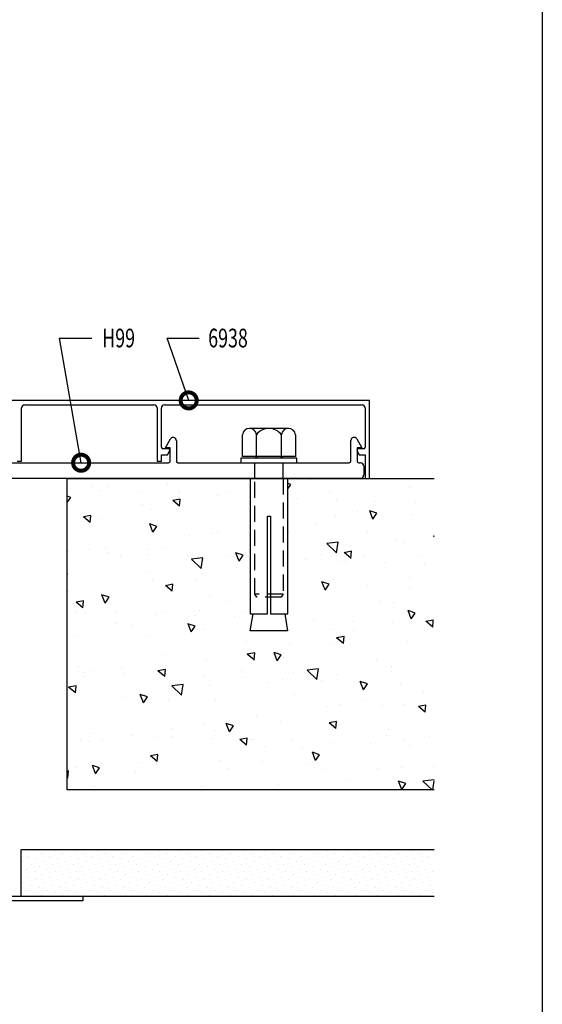
# Model space of a CAD drawing. Extents: x 25 to 1656, y 299 to 1164.
# Drawn here: x 1157 to 1239, y 662 to 816 of the extents above; entities that cross this region are included whole.
import ezdxf
from ezdxf.enums import TextEntityAlignment as Align

# ---------------------------------------------------------------- set-up
doc = ezdxf.new("R2010")
doc.units = 0
doc.header["$LTSCALE"] = 5
doc.header["$MEASUREMENT"] = 0
doc.linetypes.add('DASHED', pattern=[0.75, 0.5, -0.25])
doc.layers.get('0').update_dxf_attribs({"linetype": 'CONTINUOUS'})
for name, color, linetype in [('ACCESORIO', 1, 'CONTINUOUS'), ('COTA', 4, 'CONTINUOUS'), ('FORMATO', 4, 'CONTINUOUS'), ('HATCH-PUNTO', 5, 'CONTINUOUS'), ('PERFIL', 3, 'CONTINUOUS'), ('VISTA', 4, 'CONTINUOUS')]:
    doc.layers.add(name, color=color, linetype=linetype)
doc.styles.add('ARIAL', font='ARIAL.TTF')
doc.styles.add('FUTURA', font='ARIAL.TTF', dxfattribs={"width": 0.7})

# ---------------------------------------------------------------- blocks, each defined once
blk = doc.blocks.new('BOLETIN-A4G')
at = {"color": 7}
blk.add_lwpolyline([(25, 265), (200, 265), (200, 10), (25, 10)], close=True, dxfattribs=at)
at = {"color": 4, "style": 'ARIAL'}
for tag, height, p in [('SISTEMA', 3, (175, 279.5)), ('APLICACION', 1.8, (175, 272.5)), ('BOLETIN-NRO', 2, (187.5, 254.96)), ('FECHA', 2, (187.5, 251.98))]:
    blk.add_attdef(tag, text='', height=height, dxfattribs=at).set_placement(p, align=Align.MIDDLE_CENTER)
for tag, p in [('TEMA1', (151.48, 261.65)), ('TEMA2', (151.48, 258.54))]:
    blk.add_attdef(tag, p, '', height=1.8, dxfattribs=at)
blk.add_attdef('ESCALA', text='', height=2.5, dxfattribs=at).set_placement((165.79, 253.5), align=Align.MIDDLE_LEFT)

msp = doc.modelspace()

# ---------------------------------------------------------------- linework, layer by layer
for p, q in [((1211.79, 756.52), (1155.45, 756.52)), ((1211.79, 744.39), (1211.79, 756.52)), ((1157.58, 747.06), (1157.58, 755.36)), ((1158.07, 755.84), (1178.21, 755.84)), ((1178.69, 755.36), (1178.69, 747.06)), ((1179.37, 749.24), (1179.37, 755.36)), ((1179.86, 755.84), (1210.62, 755.84)), ((1211.11, 755.36), (1211.11, 749.24)), ((1199.19, 752.16), (1193.08, 752.16)), ((1180, 749.15), (1180.79, 750.52)), ((1181.7, 750.28), (1181.7, 747.06)), ((1191.99, 747.79), (1191.99, 751.18)), ((1194.17, 747.79), (1194.17, 751.18)), ((1198.05, 747.79), (1198.05, 751.18)), ((1200.24, 751.18), (1200.24, 747.79)), ((1208.88, 747.06), (1208.88, 750.28)), ((1209.78, 750.52), (1210.57, 749.15)), ((1180.44, 749), (1179.61, 749)), ((1180.73, 749.15), (1180, 749.15)), ((1180.3, 748.03), (1180.65, 748.64)), ((1180.73, 747.06), (1180.73, 749.15)), ((1209.83, 748.64), (1210.18, 748.03)), ((1210.57, 749.15), (1209.85, 749.15)), ((1209.85, 749.15), (1209.85, 747.06)), ((1210.87, 749), (1210.04, 749)), ((1156.9, 747.06), (1157.58, 747.06)), ((1178.69, 747.06), (1178.69, 747.06)), ((1178.69, 747.06), (1179.37, 747.06)), ((1179.37, 747.06), (1179.37, 748.03)), ((1179.37, 748.03), (1180.3, 748.03)), ((1200.48, 747.54), (1191.75, 747.54)), ((1191.75, 747.54), (1191.75, 746.82)), ((1200.24, 747.79), (1191.99, 747.79)), ((1193.95, 747.54), (1194.3, 747.79)), ((1198.28, 747.54), (1197.92, 747.79)), ((1200.48, 746.82), (1200.48, 747.54)), ((1210.18, 748.03), (1211.11, 748.03)), ((1211.11, 748.03), (1211.11, 744.39)), ((1153.26, 746.82), (1180.49, 746.82)), ((1181.94, 746.82), (1208.63, 746.82)), ((1191.75, 746.82), (1200.48, 746.82)), ((1193.91, 744.39), (1193.91, 746.82)), ((1198.35, 744.39), (1198.35, 746.82)), ((1210.09, 746.82), (1210.38, 746.82)), ((1210.87, 746.33), (1210.87, 744.88)), ((1210.38, 744.39), (1119.44, 744.39)), ((1193.2, 744.39), (1193.2, 723.28)), ((1199.05, 723.28), (1199.05, 744.39)), ((1211.11, 744.39), (1211.79, 744.39)), ((1195.87, 723.28), (1195.87, 738.49)), ((1195.87, 738.49), (1196.38, 738.49)), ((1196.38, 738.49), (1196.38, 723.28)), ((1193.2, 723.28), (1195.87, 723.28)), ((1193.2, 720.61), (1193.65, 723.28)), ((1196.38, 723.28), (1199.05, 723.28)), ((1198.58, 723.28), (1199.02, 720.61)), ((1199.02, 720.61), (1193.2, 720.61))]:
    msp.add_line(p, q)
at = {"linetype": 'DASHED'}
for p, q in [((1193.91, 726.36), (1193.91, 744.39)), ((1198.35, 744.39), (1198.35, 726.36)), ((1198.35, 726.36), (1193.91, 726.36)), ((1194.24, 725.9), (1193.91, 726.36)), ((1198.01, 725.9), (1194.24, 725.9)), ((1198.35, 726.36), (1198.01, 725.9))]:
    msp.add_line(p, q, dxfattribs=at)
at = {"color": 0, "linetype": 'ByBlock', "const_width": 2.5}
for points in [[(1183.52, 756.82, 1), (1183.72, 756.23, 1)], [(1166.82, 747.13, 1), (1166.93, 746.51, 1)]]:
    msp.add_lwpolyline(points, format="xyb", close=True, dxfattribs=at)
for centre, radius, start, end in [((1158.07, 755.36), 0.485, 90, 180), ((1178.21, 755.36), 0.485, 360, 90), ((1179.86, 755.36), 0.485, 90, 180), ((1210.62, 755.36), 0.485, 360, 90), ((1193.08, 751.06), 1.1, 6.7329, 173.2671), ((1196.11, 749.73), 2.43, 36.847, 143.153), ((1199.15, 751.06), 1.1, 6.6701, 173.3299), ((1181.21, 750.28), 0.485, 0, 150), ((1209.36, 750.28), 0.485, 30, 180), ((1179.61, 749.24), 0.243, 180, 270), ((1180.44, 748.76), 0.243, 330, 90), ((1210.04, 748.76), 0.243, 90, 210), ((1210.87, 749.24), 0.243, 270, 0), ((1180.49, 747.06), 0.243, 270, 0), ((1181.94, 747.06), 0.243, 180, 270), ((1208.63, 747.06), 0.243, 270, 360), ((1210.09, 747.06), 0.243, 180, 270), ((1210.38, 746.33), 0.485, 0, 90), ((1210.38, 744.88), 0.485, 270, 0)]:
    msp.add_arc(centre, radius, start, end)
at = {"layer": 'ACCESORIO'}
for p, q in [((1157.53, 686.58), (1221.83, 686.58)), ((1157.53, 679.3), (1157.53, 686.58)), ((1157.53, 679.3), (1221.83, 679.3))]:
    msp.add_line(p, q, dxfattribs=at)
at = {"layer": 'COTA'}
for p, q in [((1166.87, 746.82), (1163.53, 766.23)), ((1163.53, 766.23), (1168.53, 766.23)), ((1183.62, 756.52), (1180.27, 766.23)), ((1180.27, 766.23), (1185.27, 766.23))]:
    msp.add_line(p, q, dxfattribs=at)
at = {"layer": 'HATCH-PUNTO'}
for p, q in [((1159.54, 686.34), (1159.54, 686.34)), ((1160.77, 685.93), (1160.77, 685.93)), ((1162.81, 686.34), (1162.81, 686.34)), ((1164.03, 685.93), (1164.03, 685.93)), ((1166.08, 686.34), (1166.08, 686.34)), ((1167.3, 685.93), (1167.3, 685.93)), ((1169.35, 686.34), (1169.35, 686.34)), ((1170.57, 685.93), (1170.57, 685.93)), ((1172.61, 686.34), (1172.61, 686.34)), ((1173.84, 685.93), (1173.84, 685.93)), ((1175.88, 686.34), (1175.88, 686.34)), ((1177.11, 685.93), (1177.11, 685.93)), ((1179.15, 686.34), (1179.15, 686.34)), ((1180.38, 685.93), (1180.38, 685.93)), ((1182.42, 686.34), (1182.42, 686.34)), ((1183.65, 685.93), (1183.65, 685.93)), ((1185.69, 686.34), (1185.69, 686.34)), ((1186.91, 685.93), (1186.91, 685.93)), ((1188.96, 686.34), (1188.96, 686.34)), ((1190.18, 685.93), (1190.18, 685.93)), ((1192.23, 686.34), (1192.23, 686.34)), ((1193.45, 685.93), (1193.45, 685.93)), ((1195.49, 686.34), (1195.49, 686.34)), ((1196.72, 685.93), (1196.72, 685.93)), ((1198.76, 686.34), (1198.76, 686.34)), ((1199.99, 685.93), (1199.99, 685.93)), ((1202.03, 686.34), (1202.03, 686.34)), ((1203.26, 685.93), (1203.26, 685.93)), ((1205.3, 686.34), (1205.3, 686.34)), ((1206.53, 685.93), (1206.53, 685.93)), ((1208.57, 686.34), (1208.57, 686.34)), ((1209.79, 685.93), (1209.79, 685.93)), ((1211.84, 686.34), (1211.84, 686.34)), ((1213.06, 685.93), (1213.06, 685.93)), ((1215.11, 686.34), (1215.11, 686.34)), ((1216.33, 685.93), (1216.33, 685.93)), ((1218.37, 686.34), (1218.37, 686.34)), ((1219.6, 685.93), (1219.6, 685.93)), ((1221.64, 686.34), (1221.64, 686.34)), ((1157.91, 684.71), (1157.91, 684.71)), ((1158.72, 685.52), (1158.72, 685.52)), ((1159.13, 684.3), (1159.13, 684.3)), ((1159.95, 685.11), (1159.95, 685.11)), ((1161.17, 684.71), (1161.17, 684.71)), ((1161.99, 685.52), (1161.99, 685.52)), ((1162.4, 684.3), (1162.4, 684.3)), ((1163.22, 685.11), (1163.22, 685.11)), ((1164.44, 684.71), (1164.44, 684.71)), ((1165.26, 685.52), (1165.26, 685.52)), ((1165.67, 684.3), (1165.67, 684.3)), ((1166.49, 685.11), (1166.49, 685.11)), ((1167.71, 684.71), (1167.71, 684.71)), ((1168.53, 685.52), (1168.53, 685.52)), ((1168.94, 684.3), (1168.94, 684.3)), ((1169.75, 685.11), (1169.75, 685.11)), ((1170.98, 684.71), (1170.98, 684.71)), ((1171.8, 685.52), (1171.8, 685.52)), ((1172.21, 684.3), (1172.21, 684.3)), ((1173.02, 685.11), (1173.02, 685.11)), ((1174.25, 684.71), (1174.25, 684.71)), ((1175.07, 685.52), (1175.07, 685.52)), ((1175.47, 684.3), (1175.47, 684.3)), ((1176.29, 685.11), (1176.29, 685.11)), ((1177.52, 684.71), (1177.52, 684.71)), ((1178.33, 685.52), (1178.33, 685.52)), ((1178.74, 684.3), (1178.74, 684.3)), ((1179.56, 685.11), (1179.56, 685.11)), ((1180.79, 684.71), (1180.79, 684.71)), ((1181.6, 685.52), (1181.6, 685.52)), ((1182.01, 684.3), (1182.01, 684.3)), ((1182.83, 685.11), (1182.83, 685.11)), ((1184.05, 684.71), (1184.05, 684.71)), ((1184.87, 685.52), (1184.87, 685.52)), ((1185.28, 684.3), (1185.28, 684.3)), ((1186.1, 685.11), (1186.1, 685.11)), ((1187.32, 684.71), (1187.32, 684.71)), ((1188.14, 685.52), (1188.14, 685.52)), ((1188.55, 684.3), (1188.55, 684.3)), ((1189.37, 685.11), (1189.37, 685.11)), ((1190.59, 684.71), (1190.59, 684.71)), ((1191.41, 685.52), (1191.41, 685.52)), ((1191.82, 684.3), (1191.82, 684.3)), ((1192.63, 685.11), (1192.63, 685.11)), ((1193.86, 684.71), (1193.86, 684.71)), ((1194.68, 685.52), (1194.68, 685.52)), ((1195.09, 684.3), (1195.09, 684.3)), ((1195.9, 685.11), (1195.9, 685.11)), ((1197.13, 684.71), (1197.13, 684.71)), ((1197.95, 685.52), (1197.95, 685.52)), ((1198.35, 684.3), (1198.35, 684.3)), ((1199.17, 685.11), (1199.17, 685.11)), ((1200.4, 684.71), (1200.4, 684.71)), ((1201.21, 685.52), (1201.21, 685.52)), ((1201.62, 684.3), (1201.62, 684.3)), ((1202.44, 685.11), (1202.44, 685.11)), ((1203.67, 684.71), (1203.67, 684.71)), ((1204.48, 685.52), (1204.48, 685.52)), ((1204.89, 684.3), (1204.89, 684.3)), ((1205.71, 685.11), (1205.71, 685.11)), ((1206.93, 684.71), (1206.93, 684.71)), ((1207.75, 685.52), (1207.75, 685.52)), ((1208.16, 684.3), (1208.16, 684.3)), ((1208.98, 685.11), (1208.98, 685.11)), ((1210.2, 684.71), (1210.2, 684.71)), ((1211.02, 685.52), (1211.02, 685.52)), ((1211.43, 684.3), (1211.43, 684.3)), ((1212.25, 685.11), (1212.25, 685.11)), ((1213.47, 684.71), (1213.47, 684.71)), ((1214.29, 685.52), (1214.29, 685.52)), ((1214.7, 684.3), (1214.7, 684.3)), ((1215.51, 685.11), (1215.51, 685.11)), ((1216.74, 684.71), (1216.74, 684.71)), ((1217.56, 685.52), (1217.56, 685.52)), ((1217.97, 684.3), (1217.97, 684.3)), ((1218.78, 685.11), (1218.78, 685.11)), ((1220.01, 684.71), (1220.01, 684.71)), ((1220.83, 685.52), (1220.83, 685.52)), ((1221.23, 684.3), (1221.23, 684.3)), ((1158.31, 683.48), (1158.31, 683.48)), ((1159.54, 683.07), (1159.54, 683.07)), ((1160.36, 683.89), (1160.36, 683.89)), ((1160.77, 682.66), (1160.77, 682.66)), ((1161.58, 683.48), (1161.58, 683.48)), ((1162.81, 683.07), (1162.81, 683.07)), ((1163.63, 683.89), (1163.63, 683.89)), ((1164.03, 682.66), (1164.03, 682.66)), ((1164.85, 683.48), (1164.85, 683.48)), ((1166.08, 683.07), (1166.08, 683.07)), ((1166.89, 683.89), (1166.89, 683.89)), ((1167.3, 682.66), (1167.3, 682.66)), ((1168.12, 683.48), (1168.12, 683.48)), ((1169.35, 683.07), (1169.35, 683.07)), ((1170.16, 683.89), (1170.16, 683.89)), ((1170.57, 682.66), (1170.57, 682.66)), ((1171.39, 683.48), (1171.39, 683.48)), ((1172.61, 683.07), (1172.61, 683.07)), ((1173.43, 683.89), (1173.43, 683.89)), ((1173.84, 682.66), (1173.84, 682.66)), ((1174.66, 683.48), (1174.66, 683.48)), ((1175.88, 683.07), (1175.88, 683.07)), ((1176.7, 683.89), (1176.7, 683.89)), ((1177.11, 682.66), (1177.11, 682.66)), ((1177.93, 683.48), (1177.93, 683.48)), ((1179.15, 683.07), (1179.15, 683.07)), ((1179.97, 683.89), (1179.97, 683.89)), ((1180.38, 682.66), (1180.38, 682.66)), ((1181.19, 683.48), (1181.19, 683.48)), ((1182.42, 683.07), (1182.42, 683.07)), ((1183.24, 683.89), (1183.24, 683.89)), ((1183.65, 682.66), (1183.65, 682.66)), ((1184.46, 683.48), (1184.46, 683.48)), ((1185.69, 683.07), (1185.69, 683.07)), ((1186.51, 683.89), (1186.51, 683.89)), ((1186.91, 682.66), (1186.91, 682.66)), ((1187.73, 683.48), (1187.73, 683.48)), ((1188.96, 683.07), (1188.96, 683.07)), ((1189.77, 683.89), (1189.77, 683.89)), ((1190.18, 682.66), (1190.18, 682.66)), ((1191, 683.48), (1191, 683.48)), ((1192.23, 683.07), (1192.23, 683.07)), ((1193.04, 683.89), (1193.04, 683.89)), ((1193.45, 682.66), (1193.45, 682.66)), ((1194.27, 683.48), (1194.27, 683.48)), ((1195.49, 683.07), (1195.49, 683.07)), ((1196.31, 683.89), (1196.31, 683.89)), ((1196.72, 682.66), (1196.72, 682.66)), ((1197.54, 683.48), (1197.54, 683.48)), ((1198.76, 683.07), (1198.76, 683.07)), ((1199.58, 683.89), (1199.58, 683.89)), ((1199.99, 682.66), (1199.99, 682.66)), ((1200.81, 683.48), (1200.81, 683.48)), ((1202.03, 683.07), (1202.03, 683.07)), ((1202.85, 683.89), (1202.85, 683.89)), ((1203.26, 682.66), (1203.26, 682.66)), ((1204.07, 683.48), (1204.07, 683.48)), ((1205.3, 683.07), (1205.3, 683.07)), ((1206.12, 683.89), (1206.12, 683.89)), ((1206.53, 682.66), (1206.53, 682.66)), ((1207.34, 683.48), (1207.34, 683.48)), ((1208.57, 683.07), (1208.57, 683.07)), ((1209.39, 683.89), (1209.39, 683.89)), ((1209.79, 682.66), (1209.79, 682.66)), ((1210.61, 683.48), (1210.61, 683.48)), ((1211.84, 683.07), (1211.84, 683.07)), ((1212.65, 683.89), (1212.65, 683.89)), ((1213.06, 682.66), (1213.06, 682.66)), ((1213.88, 683.48), (1213.88, 683.48)), ((1215.11, 683.07), (1215.11, 683.07)), ((1215.92, 683.89), (1215.92, 683.89)), ((1216.33, 682.66), (1216.33, 682.66)), ((1217.15, 683.48), (1217.15, 683.48)), ((1218.37, 683.07), (1218.37, 683.07)), ((1219.19, 683.89), (1219.19, 683.89)), ((1219.6, 682.66), (1219.6, 682.66)), ((1220.42, 683.48), (1220.42, 683.48)), ((1221.64, 683.07), (1221.64, 683.07)), ((1157.91, 681.44), (1157.91, 681.44)), ((1158.72, 682.25), (1158.72, 682.25)), ((1159.13, 681.03), (1159.13, 681.03)), ((1159.95, 681.85), (1159.95, 681.85)), ((1161.17, 681.44), (1161.17, 681.44)), ((1161.99, 682.25), (1161.99, 682.25)), ((1162.4, 681.03), (1162.4, 681.03)), ((1163.22, 681.85), (1163.22, 681.85)), ((1164.44, 681.44), (1164.44, 681.44)), ((1165.26, 682.25), (1165.26, 682.25)), ((1165.67, 681.03), (1165.67, 681.03)), ((1166.49, 681.85), (1166.49, 681.85)), ((1167.71, 681.44), (1167.71, 681.44)), ((1168.53, 682.25), (1168.53, 682.25)), ((1168.94, 681.03), (1168.94, 681.03)), ((1169.75, 681.85), (1169.75, 681.85)), ((1170.98, 681.44), (1170.98, 681.44)), ((1171.8, 682.25), (1171.8, 682.25)), ((1172.21, 681.03), (1172.21, 681.03)), ((1173.02, 681.85), (1173.02, 681.85)), ((1174.25, 681.44), (1174.25, 681.44)), ((1175.07, 682.25), (1175.07, 682.25)), ((1175.47, 681.03), (1175.47, 681.03)), ((1176.29, 681.85), (1176.29, 681.85)), ((1177.52, 681.44), (1177.52, 681.44)), ((1178.33, 682.25), (1178.33, 682.25)), ((1178.74, 681.03), (1178.74, 681.03)), ((1179.56, 681.85), (1179.56, 681.85)), ((1180.79, 681.44), (1180.79, 681.44)), ((1181.6, 682.25), (1181.6, 682.25)), ((1182.01, 681.03), (1182.01, 681.03)), ((1182.83, 681.85), (1182.83, 681.85)), ((1184.05, 681.44), (1184.05, 681.44)), ((1184.87, 682.25), (1184.87, 682.25)), ((1185.28, 681.03), (1185.28, 681.03)), ((1186.1, 681.85), (1186.1, 681.85)), ((1187.32, 681.44), (1187.32, 681.44)), ((1188.14, 682.25), (1188.14, 682.25)), ((1188.55, 681.03), (1188.55, 681.03)), ((1189.37, 681.85), (1189.37, 681.85)), ((1190.59, 681.44), (1190.59, 681.44)), ((1191.41, 682.25), (1191.41, 682.25)), ((1191.82, 681.03), (1191.82, 681.03)), ((1192.63, 681.85), (1192.63, 681.85)), ((1193.86, 681.44), (1193.86, 681.44)), ((1194.68, 682.25), (1194.68, 682.25)), ((1195.09, 681.03), (1195.09, 681.03)), ((1195.9, 681.85), (1195.9, 681.85)), ((1197.13, 681.44), (1197.13, 681.44)), ((1197.95, 682.25), (1197.95, 682.25)), ((1198.35, 681.03), (1198.35, 681.03)), ((1199.17, 681.85), (1199.17, 681.85)), ((1200.4, 681.44), (1200.4, 681.44)), ((1201.21, 682.25), (1201.21, 682.25)), ((1201.62, 681.03), (1201.62, 681.03)), ((1202.44, 681.85), (1202.44, 681.85)), ((1203.67, 681.44), (1203.67, 681.44)), ((1204.48, 682.25), (1204.48, 682.25)), ((1204.89, 681.03), (1204.89, 681.03)), ((1205.71, 681.85), (1205.71, 681.85)), ((1206.93, 681.44), (1206.93, 681.44)), ((1207.75, 682.25), (1207.75, 682.25)), ((1208.16, 681.03), (1208.16, 681.03)), ((1208.98, 681.85), (1208.98, 681.85)), ((1210.2, 681.44), (1210.2, 681.44)), ((1211.02, 682.25), (1211.02, 682.25)), ((1211.43, 681.03), (1211.43, 681.03)), ((1212.25, 681.85), (1212.25, 681.85)), ((1213.47, 681.44), (1213.47, 681.44)), ((1214.29, 682.25), (1214.29, 682.25)), ((1214.7, 681.03), (1214.7, 681.03)), ((1215.51, 681.85), (1215.51, 681.85)), ((1216.74, 681.44), (1216.74, 681.44)), ((1217.56, 682.25), (1217.56, 682.25)), ((1217.97, 681.03), (1217.97, 681.03)), ((1218.78, 681.85), (1218.78, 681.85)), ((1220.01, 681.44), (1220.01, 681.44)), ((1220.83, 682.25), (1220.83, 682.25)), ((1221.23, 681.03), (1221.23, 681.03)), ((1158.31, 680.21), (1158.31, 680.21)), ((1159.54, 679.8), (1159.54, 679.8)), ((1160.36, 680.62), (1160.36, 680.62)), ((1161.58, 680.21), (1161.58, 680.21)), ((1162.81, 679.8), (1162.81, 679.8)), ((1163.63, 680.62), (1163.63, 680.62)), ((1164.85, 680.21), (1164.85, 680.21)), ((1166.08, 679.8), (1166.08, 679.8)), ((1166.89, 680.62), (1166.89, 680.62)), ((1168.12, 680.21), (1168.12, 680.21)), ((1169.35, 679.8), (1169.35, 679.8)), ((1170.16, 680.62), (1170.16, 680.62)), ((1171.39, 680.21), (1171.39, 680.21)), ((1172.61, 679.8), (1172.61, 679.8)), ((1173.43, 680.62), (1173.43, 680.62)), ((1174.66, 680.21), (1174.66, 680.21)), ((1175.88, 679.8), (1175.88, 679.8)), ((1176.7, 680.62), (1176.7, 680.62)), ((1177.93, 680.21), (1177.93, 680.21)), ((1179.15, 679.8), (1179.15, 679.8)), ((1179.97, 680.62), (1179.97, 680.62)), ((1181.19, 680.21), (1181.19, 680.21)), ((1182.42, 679.8), (1182.42, 679.8)), ((1183.24, 680.62), (1183.24, 680.62)), ((1184.46, 680.21), (1184.46, 680.21)), ((1185.69, 679.8), (1185.69, 679.8)), ((1186.51, 680.62), (1186.51, 680.62)), ((1187.73, 680.21), (1187.73, 680.21)), ((1188.96, 679.8), (1188.96, 679.8)), ((1189.77, 680.62), (1189.77, 680.62)), ((1191, 680.21), (1191, 680.21)), ((1192.23, 679.8), (1192.23, 679.8)), ((1193.04, 680.62), (1193.04, 680.62)), ((1194.27, 680.21), (1194.27, 680.21)), ((1195.49, 679.8), (1195.49, 679.8)), ((1196.31, 680.62), (1196.31, 680.62)), ((1197.54, 680.21), (1197.54, 680.21)), ((1198.76, 679.8), (1198.76, 679.8)), ((1199.58, 680.62), (1199.58, 680.62)), ((1200.81, 680.21), (1200.81, 680.21)), ((1202.03, 679.8), (1202.03, 679.8)), ((1202.85, 680.62), (1202.85, 680.62)), ((1204.07, 680.21), (1204.07, 680.21)), ((1205.3, 679.8), (1205.3, 679.8)), ((1206.12, 680.62), (1206.12, 680.62)), ((1207.34, 680.21), (1207.34, 680.21)), ((1208.57, 679.8), (1208.57, 679.8)), ((1209.39, 680.62), (1209.39, 680.62)), ((1210.61, 680.21), (1210.61, 680.21)), ((1211.84, 679.8), (1211.84, 679.8)), ((1212.65, 680.62), (1212.65, 680.62)), ((1213.88, 680.21), (1213.88, 680.21)), ((1215.11, 679.8), (1215.11, 679.8)), ((1215.92, 680.62), (1215.92, 680.62)), ((1217.15, 680.21), (1217.15, 680.21)), ((1218.37, 679.8), (1218.37, 679.8)), ((1219.19, 680.62), (1219.19, 680.62)), ((1220.42, 680.21), (1220.42, 680.21)), ((1221.64, 679.8), (1221.64, 679.8)), ((1160.77, 679.39), (1160.77, 679.39)), ((1164.03, 679.39), (1164.03, 679.39)), ((1167.3, 679.39), (1167.3, 679.39)), ((1170.57, 679.39), (1170.57, 679.39)), ((1173.84, 679.39), (1173.84, 679.39)), ((1177.11, 679.39), (1177.11, 679.39)), ((1180.38, 679.39), (1180.38, 679.39)), ((1183.65, 679.39), (1183.65, 679.39)), ((1186.91, 679.39), (1186.91, 679.39)), ((1190.18, 679.39), (1190.18, 679.39)), ((1193.45, 679.39), (1193.45, 679.39)), ((1196.72, 679.39), (1196.72, 679.39)), ((1199.99, 679.39), (1199.99, 679.39)), ((1203.26, 679.39), (1203.26, 679.39)), ((1206.53, 679.39), (1206.53, 679.39)), ((1209.79, 679.39), (1209.79, 679.39)), ((1213.06, 679.39), (1213.06, 679.39)), ((1216.33, 679.39), (1216.33, 679.39)), ((1219.6, 679.39), (1219.6, 679.39))]:
    msp.add_line(p, q, dxfattribs=at)
at = {"layer": 'PERFIL'}
for p, q in [((1164.71, 695.86), (1164.71, 744.39)), ((1164.71, 744.39), (1221.83, 744.39)), ((1221.83, 695.86), (1164.71, 695.86)), ((1167.14, 678.57), (1155.01, 678.57)), ((1155.74, 679.3), (1167.14, 679.3)), ((1167.14, 679.3), (1167.14, 678.57))]:
    msp.add_line(p, q, dxfattribs=at)
at = {"layer": 'VISTA'}
for p, q in [((1202.57, 744.15), (1202.57, 744.15)), ((1168.42, 743.15), (1168.42, 743.15)), ((1169.69, 742.42), (1169.69, 742.42)), ((1171.16, 743.11), (1171.16, 743.11)), ((1180.35, 743.45), (1180.35, 743.45)), ((1199.52, 743.45), (1199.05, 743.61)), ((1199.05, 742.75), (1199.52, 743.45)), ((1217.99, 743), (1217.99, 743)), ((1165.26, 741.41), (1164.71, 741.59)), ((1164.71, 740.6), (1165.26, 741.41)), ((1175.84, 742.19), (1175.84, 742.19)), ((1182.31, 741.15), (1181.15, 740.94)), ((1182.21, 740.06), (1181.15, 740.95)), ((1182, 741.97), (1182, 741.97)), ((1182.19, 742.34), (1182.19, 742.34)), ((1182.21, 740.05), (1182.31, 741.16)), ((1188.15, 741.74), (1188.15, 741.74)), ((1189.51, 742.25), (1189.51, 742.25)), ((1200.46, 741.29), (1200.46, 741.29)), ((1205.61, 742.29), (1205.61, 742.29)), ((1206.62, 741.07), (1206.62, 741.07)), ((1212.77, 740.84), (1212.77, 740.84)), ((1176.46, 740.3), (1176.46, 740.3)), ((1177.87, 739.55), (1177.87, 739.55)), ((1212.31, 738.03), (1211.81, 739.33)), ((1212.93, 738.95), (1211.81, 739.32)), ((1218.93, 740.62), (1218.93, 740.62)), ((1168.31, 737.49), (1167.24, 738.38)), ((1168.41, 738.58), (1167.25, 738.37)), ((1168.31, 737.49), (1168.4, 738.59)), ((1170.09, 738.16), (1170.09, 738.16)), ((1206.53, 738.47), (1206.53, 738.47)), ((1209.86, 739.29), (1209.86, 739.29)), ((1212.31, 738.03), (1212.93, 738.95)), ((1218.46, 738.76), (1218.46, 738.76)), ((1178.05, 735.99), (1177.55, 737.29)), ((1178.67, 736.91), (1177.55, 737.28)), ((1178.05, 735.99), (1178.67, 736.91)), ((1203.49, 737.15), (1203.49, 737.15)), ((1183.76, 735.43), (1183.76, 735.43)), ((1187.27, 735.87), (1187.27, 735.87)), ((1188.11, 735.99), (1188.11, 735.99)), ((1199.2, 736.17), (1199.2, 736.17)), ((1211.52, 735.94), (1211.52, 735.94)), ((1215.98, 734.86), (1215.98, 734.86)), ((1221.83, 735.39), (1221.72, 735.37)), ((1221.83, 735.29), (1221.72, 735.38)), ((1168.01, 733.28), (1168.01, 733.28)), ((1170.7, 733.53), (1170.7, 733.53)), ((1177.39, 733.3), (1177.39, 733.3)), ((1179.94, 733.58), (1179.94, 733.58)), ((1206.9, 734.45), (1205.14, 734.24)), ((1206.65, 732.8), (1205.15, 734.24)), ((1206.65, 732.8), (1206.9, 734.45)), ((1217.15, 734.42), (1217.15, 734.42)), ((1164.92, 733.04), (1164.92, 733.04)), ((1171.07, 732.81), (1171.07, 732.81)), ((1173.01, 732.32), (1173.01, 732.32)), ((1177.23, 732.59), (1177.23, 732.59)), ((1183.38, 732.36), (1183.38, 732.36)), ((1185.83, 732), (1184.07, 731.79)), ((1185.58, 730.35), (1184.08, 731.79)), ((1185.57, 730.35), (1185.83, 732)), ((1189.54, 732.14), (1189.54, 732.14)), ((1191.46, 731.5), (1190.96, 732.79)), ((1192.08, 732.41), (1190.96, 732.79)), ((1191.46, 731.49), (1192.08, 732.41)), ((1201.85, 731.69), (1201.85, 731.69)), ((1204.1, 732.52), (1204.1, 732.52)), ((1208.97, 733.02), (1207.81, 732.8)), ((1208.87, 731.93), (1207.81, 732.82)), ((1208.87, 731.92), (1208.97, 733.03)), ((1210.78, 732.28), (1210.78, 732.28)), ((1219.84, 732.21), (1219.84, 732.21)), ((1184.05, 731.56), (1184.05, 731.56)), ((1191.05, 730.57), (1191.05, 730.57)), ((1207.46, 731.51), (1207.46, 731.51)), ((1208, 731.46), (1208, 731.46)), ((1214.16, 731.24), (1214.16, 731.24)), ((1220.31, 731.01), (1220.31, 731.01)), ((1164.76, 729.55), (1164.71, 729.54)), ((1164.71, 729.26), (1164.76, 729.54)), ((1177.45, 729.68), (1177.45, 729.68)), ((1178, 728.67), (1178, 728.67)), ((1206.12, 728.59), (1206.12, 728.59)), ((1218.05, 728.89), (1218.05, 728.89)), ((1181.15, 727.89), (1179.99, 727.67)), ((1181.05, 726.8), (1179.99, 727.69)), ((1181.05, 726.79), (1181.15, 727.9)), ((1184.68, 728.43), (1184.68, 728.43)), ((1204.87, 727), (1204.37, 728.29)), ((1205.48, 727.91), (1204.37, 728.29)), ((1204.86, 726.99), (1205.48, 727.91)), ((1211.39, 727.65), (1211.39, 727.65)), ((1218.07, 727.42), (1218.07, 727.42)), ((1164.95, 726.72), (1164.95, 726.72)), ((1170.61, 724.96), (1170.11, 726.25)), ((1171.22, 725.87), (1170.11, 726.25)), ((1170.6, 724.95), (1171.22, 725.87)), ((1186.85, 726), (1186.85, 726)), ((1167.15, 724.23), (1166.08, 725.12)), ((1167.25, 725.32), (1166.09, 725.11)), ((1166.54, 725.26), (1166.54, 725.26)), ((1167.15, 724.23), (1167.24, 725.33)), ((1189.96, 725.21), (1189.96, 725.21)), ((1213.37, 725.15), (1213.37, 725.15)), ((1215.56, 724.99), (1215.56, 724.99)), ((1166.1, 723.7), (1166.1, 723.7)), ((1167.59, 723.41), (1167.59, 723.41)), ((1172.26, 723.47), (1172.26, 723.47)), ((1178.41, 723.25), (1178.41, 723.25)), ((1179.52, 723.71), (1179.52, 723.71)), ((1184.57, 723.02), (1184.57, 723.02)), ((1185.29, 723.8), (1185.29, 723.8)), ((1190.72, 722.8), (1190.72, 722.8)), ((1191.97, 723.57), (1191.97, 723.57)), ((1218.89, 723.41), (1217.77, 723.79)), ((1218.27, 722.5), (1217.78, 723.79)), ((1218.27, 722.49), (1218.89, 723.41)), ((1218.68, 722.79), (1218.68, 722.79)), ((1172.24, 721.85), (1172.24, 721.85)), ((1174.86, 721.54), (1174.86, 721.54)), ((1184.63, 721.37), (1183.51, 721.75)), ((1184.01, 720.46), (1183.52, 721.75)), ((1184.01, 720.46), (1184.63, 721.38)), ((1203.03, 722.35), (1203.03, 722.35)), ((1209.19, 722.12), (1209.19, 722.12)), ((1215.34, 721.9), (1215.34, 721.9)), ((1221.72, 722.32), (1220.56, 722.11)), ((1221.62, 721.23), (1220.56, 722.12)), ((1221.5, 721.67), (1221.5, 721.67)), ((1221.62, 721.23), (1221.71, 722.33)), ((1221.69, 721.43), (1221.69, 721.43)), ((1165.87, 719.71), (1165.87, 719.71)), ((1177.04, 719.81), (1177.04, 719.81)), ((1185.9, 720.78), (1185.9, 720.78)), ((1205.63, 720.84), (1205.63, 720.84)), ((1207.81, 719.76), (1206.65, 719.54)), ((1207.71, 718.66), (1206.65, 719.56)), ((1207.71, 718.66), (1207.81, 719.77)), ((1209.31, 720.72), (1209.31, 720.72)), ((1192.58, 718.94), (1192.58, 718.94)), ((1199.26, 718.7), (1199.26, 718.7)), ((1205.7, 718.72), (1205.7, 718.72)), ((1217.63, 719.02), (1217.63, 719.02)), ((1179.53, 716.99), (1179.53, 716.99)), ((1193.9, 717.19), (1192.74, 716.98)), ((1193.8, 716.1), (1192.74, 716.99)), ((1193.8, 716.09), (1193.9, 717.2)), ((1198.04, 716.88), (1196.92, 717.25)), ((1197.42, 715.96), (1196.93, 717.25)), ((1197.42, 715.96), (1198.04, 716.88)), ((1198.37, 716.43), (1198.37, 716.43)), ((1166.48, 715.09), (1166.48, 715.09)), ((1173.16, 714.85), (1173.16, 714.85)), ((1186.44, 716.13), (1186.44, 716.13)), ((1212.93, 715.98), (1212.93, 715.98)), ((1215.15, 715.12), (1215.15, 715.12)), ((1167.17, 713.54), (1167.17, 713.54)), ((1167.4, 714.21), (1167.4, 714.21)), ((1168.39, 714.48), (1168.39, 714.48)), ((1173.56, 713.98), (1173.56, 713.98)), ((1179.99, 714.63), (1178.83, 714.41)), ((1179.89, 713.53), (1178.83, 714.42)), ((1179.1, 713.84), (1179.1, 713.84)), ((1179.71, 713.76), (1179.71, 713.76)), ((1179.89, 713.53), (1179.99, 714.63)), ((1185.87, 713.53), (1185.87, 713.53)), ((1191.81, 714.42), (1191.81, 714.42)), ((1192.02, 713.31), (1192.02, 713.31)), ((1199.87, 714.07), (1199.87, 714.07)), ((1203.84, 714.72), (1202.08, 714.51)), ((1203.59, 713.07), (1202.09, 714.51)), ((1203.59, 713.07), (1203.84, 714.71)), ((1206.56, 713.84), (1206.56, 713.84)), ((1215.22, 714.37), (1215.22, 714.37)), ((1165.99, 710.97), (1164.92, 711.86)), ((1166.09, 712.06), (1164.93, 711.85)), ((1165.99, 710.96), (1166.08, 712.07)), ((1182.77, 712.26), (1181.01, 712.06)), ((1182.52, 710.62), (1181.02, 712.06)), ((1182.51, 710.62), (1182.77, 712.26)), ((1186.83, 712.13), (1186.83, 712.13)), ((1195.88, 712.53), (1195.88, 712.53)), ((1198.18, 713.08), (1198.18, 713.08)), ((1204.33, 712.86), (1204.33, 712.86)), ((1210.83, 711.46), (1210.33, 712.76)), ((1211.45, 712.38), (1210.33, 712.75)), ((1210.49, 712.63), (1210.49, 712.63)), ((1210.83, 711.46), (1211.45, 712.38)), ((1216.64, 712.41), (1216.64, 712.41)), ((1173.77, 710.22), (1173.77, 710.22)), ((1176.57, 709.42), (1176.07, 710.72)), ((1177.19, 710.34), (1176.07, 710.71)), ((1176.57, 709.42), (1177.19, 710.34)), ((1176.72, 710.76), (1176.72, 710.76)), ((1200.13, 710.7), (1200.13, 710.7)), ((1220.22, 711.11), (1220.22, 711.11)), ((1176.62, 709.94), (1176.62, 709.94)), ((1180.45, 709.99), (1180.45, 709.99)), ((1187.75, 709.99), (1187.75, 709.99)), ((1205.28, 708.85), (1205.28, 708.85)), ((1207.17, 709.21), (1207.17, 709.21)), ((1211.16, 709.94), (1211.16, 709.94)), ((1213.85, 708.97), (1213.85, 708.97)), ((1217.21, 709.15), (1217.21, 709.15)), ((1220.56, 709.06), (1219.4, 708.85)), ((1220.46, 707.97), (1219.4, 708.86)), ((1220.46, 707.96), (1220.55, 709.07)), ((1194.12, 707.26), (1194.12, 707.26)), ((1186.02, 706.26), (1186.02, 706.26)), ((1189.98, 704.92), (1189.48, 706.22)), ((1190.59, 705.84), (1189.48, 706.21)), ((1189.97, 704.92), (1190.6, 705.84)), ((1197.95, 706.56), (1197.95, 706.56)), ((1206.65, 706.49), (1205.49, 706.28)), ((1206.55, 705.4), (1205.49, 706.29)), ((1206.55, 705.4), (1206.65, 706.5)), ((1168.79, 704.6), (1168.79, 704.6)), ((1174.94, 704.38), (1174.94, 704.38)), ((1181.06, 705.36), (1181.06, 705.36)), ((1181.1, 704.15), (1181.1, 704.15)), ((1187.75, 705.12), (1187.75, 705.12)), ((1214.46, 704.35), (1214.46, 704.35)), ((1214.73, 705.25), (1214.73, 705.25)), ((1221.14, 704.11), (1221.14, 704.11)), ((1166.75, 703.67), (1166.75, 703.67)), ((1168.02, 703.41), (1168.02, 703.41)), ((1170.24, 703.7), (1170.24, 703.7)), ((1178.69, 703.97), (1178.69, 703.97)), ((1187.25, 703.93), (1187.25, 703.93)), ((1192.74, 703.93), (1191.58, 703.72)), ((1192.64, 702.84), (1191.58, 703.73)), ((1192.64, 702.83), (1192.74, 703.94)), ((1193.41, 703.7), (1193.41, 703.7)), ((1193.66, 703.64), (1193.66, 703.64)), ((1195.47, 702.66), (1195.47, 702.66)), ((1199.57, 703.48), (1199.57, 703.48)), ((1205.72, 703.25), (1205.72, 703.25)), ((1211.88, 703.03), (1211.88, 703.03)), ((1217.07, 703.59), (1217.07, 703.59)), ((1218.03, 702.8), (1218.03, 702.8)), ((1178.83, 701.36), (1177.67, 701.15)), ((1178.73, 700.27), (1177.67, 701.16)), ((1178.73, 700.27), (1178.83, 701.37)), ((1201.41, 702.4), (1201.41, 702.4)), ((1203.39, 700.42), (1202.89, 701.72)), ((1204, 701.34), (1202.89, 701.71)), ((1203.38, 700.42), (1204, 701.34)), ((1169.13, 698.39), (1168.63, 699.68)), ((1169.74, 699.3), (1168.63, 699.68)), ((1176.2, 700.07), (1176.2, 700.07)), ((1178.57, 699.97), (1178.57, 699.97)), ((1188.36, 700.49), (1188.36, 700.49)), ((1195.04, 700.26), (1195.04, 700.26)), ((1201.98, 699.92), (1201.98, 699.92)), ((1221.75, 699.48), (1221.75, 699.48)), ((1164.92, 698.8), (1164.71, 698.76)), ((1164.83, 697.7), (1164.92, 698.81)), ((1166.19, 699.27), (1166.19, 699.27)), ((1169.12, 698.38), (1169.74, 699.3)), ((1175.31, 698.54), (1175.31, 698.54)), ((1189.6, 699.21), (1189.6, 699.21)), ((1204.86, 698.98), (1204.86, 698.98)), ((1213.01, 699.16), (1213.01, 699.16)), ((1216.8, 699.28), (1216.8, 699.28)), ((1164.83, 697.71), (1164.71, 697.8)), ((1168.94, 696.41), (1168.94, 696.41)), ((1185.6, 696.39), (1185.6, 696.39)), ((1197.53, 696.69), (1197.53, 696.69)), ((1208.7, 697.53), (1208.7, 697.53)), ((1217.41, 696.84), (1216.29, 697.22)), ((1216.79, 695.93), (1216.3, 697.22)), ((1216.79, 695.92), (1217.41, 696.84)), ((1221.83, 697.43), (1220.1, 697.23)), ((1221.52, 695.86), (1220.1, 697.23)), ((1221.61, 695.86), (1221.83, 697.28))]:
    msp.add_line(p, q, dxfattribs=at)

# ---------------------------------------------------------------- block references
at = {"layer": 'FORMATO', "xscale": 0.9705860000000001, "yscale": 0.9705860000000001, "zscale": 0.9705860000000001}
msp.add_blockref('BOLETIN-A4G', (1044.56, 587.24), dxfattribs=at)

# ---------------------------------------------------------------- texts
at = {"color": 4, "style": 'FUTURA', "width": 0.7}
for s, p in [('H99', (1170.16, 764.79)), ('6938', (1186.66, 764.79))]:
    msp.add_text(s, height=2.912, dxfattribs=at).set_placement(p)

doc.saveas('drawing.dxf')
